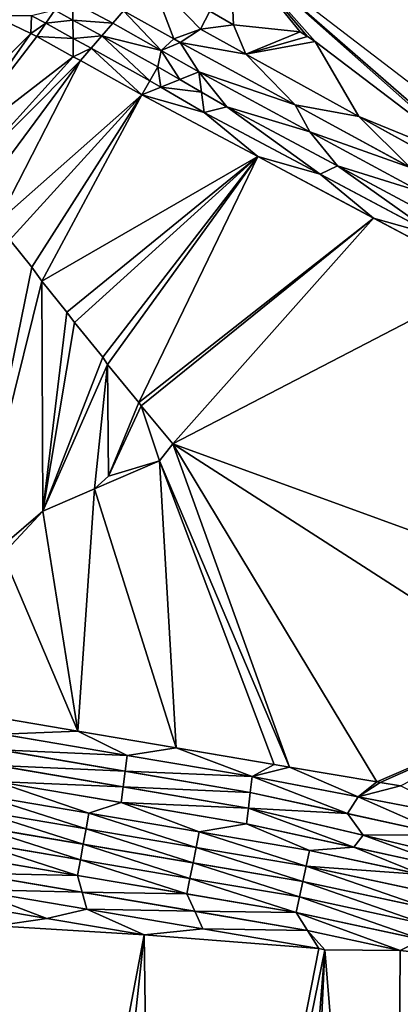
# Model space of a CAD drawing. Units: inches. Extents: x 2239646 to 2241767, y 13817431 to 13820078.
# Drawn here: x 2240970 to 2241042, y 13819724 to 13819911 of the extents above; entities that cross this region are included whole.
import ezdxf

# ---------------------------------------------------------------- set-up
doc = ezdxf.new("R2010")
doc.units = ezdxf.units.IN
doc.header["$MEASUREMENT"] = 0
for name, color, linetype in [('CP-TOPO-MAJR', 2, 'Continuous'), ('CP-TOPO-MINR', 1, 'Continuous'), ('Design Trimesh', 4, 'Continuous')]:
    doc.layers.add(name, color=color, linetype=linetype)

msp = doc.modelspace()

# ---------------------------------------------------------------- linework, layer by layer
at = {"layer": 'CP-TOPO-MAJR'}
for points in [[(2241088.06, 13819855.33, 710), (2241003.9, 13819900.82, 710), (2240996.77, 13819904.9, 710), (2240987.55, 13819910.04, 710), (2240979.96, 13819914.08, 710), (2240978.24, 13819915.05, 710), (2240972.39, 13819918.04, 710), (2240970.62, 13819918.88, 710), (2240964.71, 13819921.8, 710), (2240955.26, 13819926.3, 710), (2240949.23, 13819929.07, 710), (2240947.52, 13819929.88, 710), (2240941.43, 13819932.57, 710), (2240939.7, 13819933.26, 710), (2240933.56, 13819935.86, 710), (2240925.65, 13819939.07, 710), (2240919.43, 13819941.5, 710), (2240917.71, 13819942.18, 710), (2240911.44, 13819944.53, 710), (2240909.74, 13819945.21, 710), (2240901.7, 13819948.03, 710), (2240889.54, 13819952.85, 710)], [(2240930.14, 13819779.23, 710), (2240938.12, 13819774.61, 710), (2240939.26, 13819774.08, 710), (2240939.81, 13819773.88, 710), (2240940.53, 13819773.65, 710), (2240942.03, 13819773.34, 710), (2241013.29, 13819761.27, 710), (2241100.34, 13819740.69, 710)], [(2240923.22, 13819765.91, 715), (2240929.59, 13819762.21, 715), (2240931.09, 13819761.36, 715), (2240933.67, 13819760.16, 715), (2240934.89, 13819759.71, 715), (2240936.53, 13819759.2, 715), (2240939.88, 13819758.5, 715), (2241022.99, 13819744.42, 715), (2241142.13, 13819718.76, 715), (2241148.17, 13819717.05, 715), (2241149.32, 13819716.26, 715), (2241150.14, 13819715.4, 715), (2241150.76, 13819713.49, 715), (2241150.73, 13819710.35, 715), (2241150.46, 13819704.28, 715), (2241150.2, 13819697.72, 715), (2241147.15, 13819625.94, 715), (2241167, 13819623.5, 715), (2241184.11, 13819707.11, 715), (2241184.85, 13819712.8, 715)]]:
    msp.add_polyline3d(points, dxfattribs=at)
at = {"layer": 'CP-TOPO-MINR'}
for points in [[(2241004.22, 13819908.92, 712), (2241005.98, 13819912.32, 712), (2240994.8, 13819919.3, 712), (2240994.54, 13819919.41, 712), (2240992.46, 13819920.41, 712), (2240992.29, 13819920.03, 712), (2240994.72, 13819918.71, 712), (2241004.22, 13819908.92, 712), (2241012.8, 13819904.19, 712)], [(2241102.96, 13819838.12, 707), (2240993.08, 13819896.45, 707), (2240981.43, 13819902.96, 707), (2240980.06, 13819903.69, 707), (2240973.16, 13819907.55, 707), (2240972.04, 13819908.12, 707), (2240965, 13819911.48, 707)], [(2241114.83, 13819834.76, 708), (2241004.92, 13819893.1, 708), (2240996.69, 13819897.91, 708), (2240994.6, 13819899.11, 708), (2240983.47, 13819905.32, 708), (2240980.03, 13819907.16, 708), (2240974.85, 13819910.05, 708), (2240972.16, 13819911.43, 708)], [(2241093.12, 13819849.34, 709), (2241009.18, 13819894.21, 709), (2241004.41, 13819896.96, 709), (2241000.29, 13819899.36, 709), (2240996.11, 13819901.76, 709), (2240985.51, 13819907.68, 709), (2240979.99, 13819910.62, 709), (2240976.55, 13819912.55, 709)], [(2241087.61, 13819859.07, 711), (2241000.33, 13819906.39, 711), (2240999.15, 13819907.08, 711), (2240989.59, 13819912.4, 711)], [(2241025.95, 13819906.61, 712), (2241024.53, 13819907.55, 712), (2241023.09, 13819908.42, 712), (2241010.49, 13819909.73, 712), (2241012.8, 13819904.19, 712), (2241141.52, 13819833.24, 712), (2241142.97, 13819832.3, 712)], [(2240966.69, 13819809.39, 706), (2240974.33, 13819817.57, 706), (2240984.12, 13819821.79, 706), (2240986.73, 13819824.18, 706), (2240996.42, 13819827.1, 706), (2240998.97, 13819830.31, 706), (2240992.97, 13819837.51, 706), (2240992.52, 13819838.16, 706), (2240986.58, 13819845.39, 706), (2240985.66, 13819846.76, 706), (2240980.33, 13819853.33, 706), (2240978.88, 13819855.28, 706), (2240974.14, 13819861.18, 706), (2240972.22, 13819863.78, 706), (2240968.04, 13819869.01, 706)], [(2240927.37, 13819773.9, 712), (2240935.31, 13819769.31, 712), (2240937.03, 13819768.51, 712), (2240937.84, 13819768.21, 712), (2240938.93, 13819767.87, 712), (2240941.17, 13819767.4, 712), (2241024.89, 13819753.22, 712), (2241152.33, 13819725.76, 712), (2241170.6, 13819741.84, 712), (2241168.85, 13819746.46, 712), (2241170.01, 13819751.62, 712), (2241167.76, 13819760.48, 712), (2241163.37, 13819765.56, 712), (2241165.73, 13819771.59, 712), (2241160.43, 13819790.87, 712), (2241159.38, 13819793.48, 712), (2241157.78, 13819800.52, 712), (2241157.07, 13819802.29, 712), (2241155.91, 13819806.7, 712), (2241155.13, 13819810.16, 712), (2241154.75, 13819811.11, 712), (2241152.44, 13819819.92, 712), (2241148.65, 13819826.83, 712), (2241150.51, 13819824.05, 712)], [(2240934.3, 13819787.22, 707), (2240942, 13819782.76, 707), (2240942.62, 13819782.43, 707), (2240942.94, 13819782.32, 707), (2240943.74, 13819782.17, 707), (2241018.2, 13819769.56, 707), (2241021.06, 13819769.02, 707), (2241037.68, 13819766.25, 707), (2241038.28, 13819766.13, 707), (2241042.13, 13819765.51, 707)], [(2240932.91, 13819784.56, 708), (2240940.93, 13819779.91, 708), (2240941.5, 13819779.65, 708), (2240942.14, 13819779.43, 708), (2240942.88, 13819779.28, 708), (2241014.02, 13819767.23, 708), (2241074.27, 13819755.69, 708)], [(2240931.53, 13819781.89, 709), (2240939.52, 13819777.26, 709), (2240940.38, 13819776.86, 709), (2240940.79, 13819776.71, 709), (2240941.34, 13819776.54, 709), (2240942.45, 13819776.31, 709), (2241013.65, 13819764.25, 709), (2241087.3, 13819748.19, 709)], [(2240928.76, 13819776.57, 711), (2240936.71, 13819771.96, 711), (2240938.15, 13819771.3, 711), (2240938.82, 13819771.04, 711), (2240939.73, 13819770.76, 711), (2240941.6, 13819770.37, 711), (2241012.92, 13819758.29, 711), (2241114.71, 13819736.02, 711)], [(2240925.99, 13819771.24, 713), (2240933.9, 13819766.66, 713), (2240935.91, 13819765.73, 713), (2240936.86, 13819765.38, 713), (2240938.13, 13819764.98, 713), (2240940.74, 13819764.43, 713), (2241024.25, 13819750.29, 713), (2241143.58, 13819724.58, 713)], [(2240924.6, 13819768.57, 714), (2240931.17, 13819764.77, 714), (2240932.5, 13819764.01, 714), (2240934.79, 13819762.95, 714), (2240935.87, 13819762.54, 714), (2240937.33, 13819762.09, 714), (2240940.31, 13819761.47, 714), (2241023.62, 13819747.36, 714), (2241142.85, 13819721.67, 714), (2241149.46, 13819719.8, 714), (2241151.28, 13819718.56, 714), (2241152.78, 13819716.97, 714), (2241153.61, 13819714.41, 714), (2241153.74, 13819712.11, 714), (2241153.67, 13819710.48, 714), (2241153.66, 13819708.79, 714), (2241151.72, 13819663.23, 714), (2241171.58, 13819660.79, 714), (2241181.13, 13819707.48, 714), (2241181.76, 13819712.28, 714), (2241182.2, 13819715.5, 714), (2241182.1, 13819727.97, 714), (2241181.29, 13819749.81, 714)], [(2240921.84, 13819763.24, 716), (2240928.02, 13819759.66, 716), (2240929.69, 13819758.71, 716), (2240932.55, 13819757.38, 716), (2240933.91, 13819756.87, 716), (2240935.73, 13819756.31, 716), (2240939.45, 13819755.53, 716), (2241022.36, 13819741.49, 716), (2241141.4, 13819715.84, 716), (2241146.28, 13819714.4, 716), (2241147.22, 13819713.82, 716), (2241147.42, 13819713.22, 716), (2241147.48, 13819712.54, 716), (2241147.4, 13819703.05, 716), (2241147.19, 13819697.48, 716), (2241142.57, 13819588.65, 716), (2241162.42, 13819586.21, 716), (2241181.85, 13819681.17, 716)], [(2240920.45, 13819760.58, 717), (2240926.45, 13819757.1, 717), (2240928.28, 13819756.06, 717), (2240931.44, 13819754.59, 717), (2240932.93, 13819754.04, 717), (2240934.92, 13819753.41, 717), (2240939.02, 13819752.56, 717), (2241024.5, 13819738.08, 717), (2241042.08, 13819734.3, 717)], [(2240919.07, 13819757.92, 718), (2240924.88, 13819754.54, 718), (2240926.88, 13819753.41, 718), (2240930.32, 13819751.81, 718), (2240931.94, 13819751.2, 718), (2240934.12, 13819750.52, 718), (2240938.59, 13819749.59, 718), (2241026.64, 13819734.68, 718), (2241027.79, 13819734.43, 718)], [(2240917.68, 13819755.25, 719), (2240923.31, 13819751.99, 719), (2240925.47, 13819750.76, 719), (2240929.2, 13819749.03, 719), (2240930.96, 13819748.37, 719), (2240933.32, 13819747.63, 719), (2240938.16, 13819746.62, 719), (2240993.55, 13819737.24, 719)]]:
    msp.add_polyline3d(points, dxfattribs=at)
at = {"layer": 'Design Trimesh'}
for points in [[(2241005.98, 13819912.32, 712), (2241010.49, 13819909.73, 712), (2241009.75, 13819924.83, 711), (2241005.98, 13819912.32, 712)], [(2241009.75, 13819924.83, 711), (2241010.49, 13819909.73, 712), (2241023.09, 13819908.42, 712), (2241009.75, 13819924.83, 711)], [(2241024.53, 13819907.55, 712), (2241025.95, 13819906.61, 712), (2241009.75, 13819924.83, 711), (2241024.53, 13819907.55, 712)], [(2241023.09, 13819908.42, 712), (2241024.53, 13819907.55, 712), (2241009.75, 13819924.83, 711), (2241023.09, 13819908.42, 712)], [(2241009.75, 13819924.83, 711), (2241056.83, 13819883.12, 713), (2241061.14, 13819880.13, 713), (2241009.75, 13819924.83, 711)], [(2241061.14, 13819880.13, 713), (2241098.62, 13819856.89, 712), (2241009.75, 13819924.83, 711), (2241061.14, 13819880.13, 713)], [(2241025.95, 13819906.61, 712), (2241056.83, 13819883.12, 713), (2241009.75, 13819924.83, 711), (2241025.95, 13819906.61, 712)], [(2240989.59, 13819912.4, 711), (2240999.15, 13819907.08, 711), (2240994.72, 13819918.71, 712), (2240989.59, 13819912.4, 711)], [(2240994.72, 13819918.71, 712), (2241004.22, 13819908.92, 712), (2241005.98, 13819912.32, 712), (2240994.72, 13819918.71, 712)], [(2240994.72, 13819918.71, 712), (2240999.15, 13819907.08, 711), (2241004.22, 13819908.92, 712), (2240994.72, 13819918.71, 712)], [(2240979.96, 13819914.08, 710), (2240976.55, 13819912.55, 709), (2240979.99, 13819910.62, 709), (2240979.96, 13819914.08, 710)], [(2240979.96, 13819914.08, 710), (2240979.99, 13819910.62, 709), (2240987.55, 13819910.04, 710), (2240979.96, 13819914.08, 710)], [(2240987.55, 13819910.04, 710), (2240989.59, 13819912.4, 711), (2240979.96, 13819914.08, 710), (2240987.55, 13819910.04, 710)], [(2240972.04, 13819908.12, 707), (2240965, 13819911.48, 707), (2240952.69, 13819888.8, 706), (2240972.04, 13819908.12, 707)], [(2240972.04, 13819908.12, 707), (2240972.16, 13819911.43, 708), (2240965, 13819911.48, 707), (2240972.04, 13819908.12, 707)], [(2240972.16, 13819911.43, 708), (2240972.04, 13819908.12, 707), (2240974.85, 13819910.05, 708), (2240972.16, 13819911.43, 708)], [(2240972.16, 13819911.43, 708), (2240974.85, 13819910.05, 708), (2240976.55, 13819912.55, 709), (2240972.16, 13819911.43, 708)], [(2240974.85, 13819910.05, 708), (2240979.99, 13819910.62, 709), (2240976.55, 13819912.55, 709), (2240974.85, 13819910.05, 708)], [(2240987.55, 13819910.04, 710), (2240996.77, 13819904.9, 710), (2240989.59, 13819912.4, 711), (2240987.55, 13819910.04, 710)], [(2240996.77, 13819904.9, 710), (2240999.15, 13819907.08, 711), (2240989.59, 13819912.4, 711), (2240996.77, 13819904.9, 710)], [(2241005.98, 13819912.32, 712), (2241004.22, 13819908.92, 712), (2241010.49, 13819909.73, 712), (2241005.98, 13819912.32, 712)], [(2240973.16, 13819907.55, 707), (2240974.85, 13819910.05, 708), (2240972.04, 13819908.12, 707), (2240973.16, 13819907.55, 707)], [(2240974.85, 13819910.05, 708), (2240973.16, 13819907.55, 707), (2240980.03, 13819907.16, 708), (2240974.85, 13819910.05, 708)], [(2240979.99, 13819910.62, 709), (2240974.85, 13819910.05, 708), (2240980.03, 13819907.16, 708), (2240979.99, 13819910.62, 709)], [(2240985.51, 13819907.68, 709), (2240979.99, 13819910.62, 709), (2240980.03, 13819907.16, 708), (2240985.51, 13819907.68, 709)], [(2240979.99, 13819910.62, 709), (2240985.51, 13819907.68, 709), (2240987.55, 13819910.04, 710), (2240979.99, 13819910.62, 709)], [(2240987.55, 13819910.04, 710), (2240985.51, 13819907.68, 709), (2240996.77, 13819904.9, 710), (2240987.55, 13819910.04, 710)], [(2240999.15, 13819907.08, 711), (2241000.33, 13819906.39, 711), (2241004.22, 13819908.92, 712), (2240999.15, 13819907.08, 711)], [(2241004.22, 13819908.92, 712), (2241000.33, 13819906.39, 711), (2241012.8, 13819904.19, 712), (2241004.22, 13819908.92, 712)], [(2241010.49, 13819909.73, 712), (2241004.22, 13819908.92, 712), (2241012.8, 13819904.19, 712), (2241010.49, 13819909.73, 712)], [(2241010.49, 13819909.73, 712), (2241012.8, 13819904.19, 712), (2241023.09, 13819908.42, 712), (2241010.49, 13819909.73, 712)], [(2240955.74, 13819884.94, 706), (2240972.04, 13819908.12, 707), (2240952.69, 13819888.8, 706), (2240955.74, 13819884.94, 706)], [(2240972.04, 13819908.12, 707), (2240955.74, 13819884.94, 706), (2240973.16, 13819907.55, 707), (2240972.04, 13819908.12, 707)], [(2240973.16, 13819907.55, 707), (2240955.74, 13819884.94, 706), (2240980.06, 13819903.69, 707), (2240973.16, 13819907.55, 707)], [(2240980.03, 13819907.16, 708), (2240973.16, 13819907.55, 707), (2240980.06, 13819903.69, 707), (2240980.03, 13819907.16, 708)], [(2240980.03, 13819907.16, 708), (2240983.47, 13819905.32, 708), (2240985.51, 13819907.68, 709), (2240980.03, 13819907.16, 708)], [(2240980.03, 13819907.16, 708), (2240980.06, 13819903.69, 707), (2240983.47, 13819905.32, 708), (2240980.03, 13819907.16, 708)], [(2240985.51, 13819907.68, 709), (2240983.47, 13819905.32, 708), (2240994.6, 13819899.11, 708), (2240985.51, 13819907.68, 709)], [(2240994.6, 13819899.11, 708), (2240996.11, 13819901.76, 709), (2240985.51, 13819907.68, 709), (2240994.6, 13819899.11, 708)], [(2240996.77, 13819904.9, 710), (2240985.51, 13819907.68, 709), (2240996.11, 13819901.76, 709), (2240996.77, 13819904.9, 710)], [(2241000.33, 13819906.39, 711), (2240999.15, 13819907.08, 711), (2240996.77, 13819904.9, 710), (2241000.33, 13819906.39, 711)], [(2241012.8, 13819904.19, 712), (2241024.53, 13819907.55, 712), (2241023.09, 13819908.42, 712), (2241012.8, 13819904.19, 712)], [(2241025.95, 13819906.61, 712), (2241024.53, 13819907.55, 712), (2241012.8, 13819904.19, 712), (2241025.95, 13819906.61, 712)], [(2240981.43, 13819902.96, 707), (2240983.47, 13819905.32, 708), (2240980.06, 13819903.69, 707), (2240981.43, 13819902.96, 707)], [(2240993.08, 13819896.45, 707), (2240983.47, 13819905.32, 708), (2240981.43, 13819902.96, 707), (2240993.08, 13819896.45, 707)], [(2240983.47, 13819905.32, 708), (2240993.08, 13819896.45, 707), (2240994.6, 13819899.11, 708), (2240983.47, 13819905.32, 708)], [(2241003.9, 13819900.82, 710), (2241000.33, 13819906.39, 711), (2240996.77, 13819904.9, 710), (2241003.9, 13819900.82, 710)], [(2241012.8, 13819904.19, 712), (2241000.33, 13819906.39, 711), (2241022.15, 13819894.56, 711), (2241012.8, 13819904.19, 712)], [(2241000.33, 13819906.39, 711), (2241003.9, 13819900.82, 710), (2241022.15, 13819894.56, 711), (2241000.33, 13819906.39, 711)], [(2241012.8, 13819904.19, 712), (2241034.25, 13819892.37, 712), (2241025.95, 13819906.61, 712), (2241012.8, 13819904.19, 712)], [(2241034.25, 13819892.37, 712), (2241056.83, 13819883.12, 713), (2241025.95, 13819906.61, 712), (2241034.25, 13819892.37, 712)], [(2240959.2, 13819880.69, 706), (2240980.06, 13819903.69, 707), (2240955.74, 13819884.94, 706), (2240959.2, 13819880.69, 706)], [(2240959.2, 13819880.69, 706), (2240981.43, 13819902.96, 707), (2240980.06, 13819903.69, 707), (2240959.2, 13819880.69, 706)], [(2240996.11, 13819901.76, 709), (2241000.29, 13819899.36, 709), (2240996.77, 13819904.9, 710), (2240996.11, 13819901.76, 709)], [(2241003.9, 13819900.82, 710), (2240996.77, 13819904.9, 710), (2241000.29, 13819899.36, 709), (2241003.9, 13819900.82, 710)], [(2241012.8, 13819904.19, 712), (2241022.15, 13819894.56, 711), (2241034.25, 13819892.37, 712), (2241012.8, 13819904.19, 712)], [(2240981.43, 13819902.96, 707), (2240959.2, 13819880.69, 706), (2240962.02, 13819876.82, 706), (2240981.43, 13819902.96, 707)], [(2240962.02, 13819876.82, 706), (2240965.66, 13819872.25, 706), (2240981.43, 13819902.96, 707), (2240962.02, 13819876.82, 706)], [(2240993.08, 13819896.45, 707), (2240981.43, 13819902.96, 707), (2240965.66, 13819872.25, 706), (2240993.08, 13819896.45, 707)], [(2240994.6, 13819899.11, 708), (2240996.69, 13819897.91, 708), (2240996.11, 13819901.76, 709), (2240994.6, 13819899.11, 708)], [(2240996.11, 13819901.76, 709), (2240996.69, 13819897.91, 708), (2241000.29, 13819899.36, 709), (2240996.11, 13819901.76, 709)], [(2241003.9, 13819900.82, 710), (2241000.29, 13819899.36, 709), (2241004.41, 13819896.96, 709), (2241003.9, 13819900.82, 710)], [(2241003.9, 13819900.82, 710), (2241004.41, 13819896.96, 709), (2241009.18, 13819894.21, 709), (2241003.9, 13819900.82, 710)], [(2241009.18, 13819894.21, 709), (2241024.94, 13819889.44, 710), (2241003.9, 13819900.82, 710), (2241009.18, 13819894.21, 709)], [(2241024.94, 13819889.44, 710), (2241022.15, 13819894.56, 711), (2241003.9, 13819900.82, 710), (2241024.94, 13819889.44, 710)], [(2240994.6, 13819899.11, 708), (2240993.08, 13819896.45, 707), (2240996.69, 13819897.91, 708), (2240994.6, 13819899.11, 708)], [(2240996.69, 13819897.91, 708), (2240993.08, 13819896.45, 707), (2241004.92, 13819893.1, 708), (2240996.69, 13819897.91, 708)], [(2241004.41, 13819896.96, 709), (2241000.29, 13819899.36, 709), (2240996.69, 13819897.91, 708), (2241004.41, 13819896.96, 709)], [(2240996.69, 13819897.91, 708), (2241004.92, 13819893.1, 708), (2241004.41, 13819896.96, 709), (2240996.69, 13819897.91, 708)], [(2240968.04, 13819869.01, 706), (2240993.08, 13819896.45, 707), (2240965.66, 13819872.25, 706), (2240968.04, 13819869.01, 706)], [(2240972.22, 13819863.78, 706), (2240993.08, 13819896.45, 707), (2240968.04, 13819869.01, 706), (2240972.22, 13819863.78, 706)], [(2240972.22, 13819863.78, 706), (2240974.14, 13819861.18, 706), (2240993.08, 13819896.45, 707), (2240972.22, 13819863.78, 706)], [(2240993.08, 13819896.45, 707), (2240974.14, 13819861.18, 706), (2241015.06, 13819884.78, 707), (2240993.08, 13819896.45, 707)], [(2240993.08, 13819896.45, 707), (2241015.06, 13819884.78, 707), (2241004.92, 13819893.1, 708), (2240993.08, 13819896.45, 707)], [(2241004.92, 13819893.1, 708), (2241009.18, 13819894.21, 709), (2241004.41, 13819896.96, 709), (2241004.92, 13819893.1, 708)], [(2241009.18, 13819894.21, 709), (2241004.92, 13819893.1, 708), (2241026.9, 13819881.43, 708), (2241009.18, 13819894.21, 709)], [(2241009.18, 13819894.21, 709), (2241026.9, 13819881.43, 708), (2241030.17, 13819883, 709), (2241009.18, 13819894.21, 709)], [(2241030.17, 13819883, 709), (2241024.94, 13819889.44, 710), (2241009.18, 13819894.21, 709), (2241030.17, 13819883, 709)], [(2241022.15, 13819894.56, 711), (2241024.94, 13819889.44, 710), (2241043.97, 13819882.73, 711), (2241022.15, 13819894.56, 711)], [(2241022.15, 13819894.56, 711), (2241043.97, 13819882.73, 711), (2241034.25, 13819892.37, 712), (2241022.15, 13819894.56, 711)], [(2241004.92, 13819893.1, 708), (2241015.06, 13819884.78, 707), (2241026.9, 13819881.43, 708), (2241004.92, 13819893.1, 708)], [(2241055.71, 13819880.54, 712), (2241056.83, 13819883.12, 713), (2241034.25, 13819892.37, 712), (2241055.71, 13819880.54, 712)], [(2241055.71, 13819880.54, 712), (2241034.25, 13819892.37, 712), (2241043.97, 13819882.73, 711), (2241055.71, 13819880.54, 712)], [(2241045.98, 13819878.07, 710), (2241024.94, 13819889.44, 710), (2241030.17, 13819883, 709), (2241045.98, 13819878.07, 710)], [(2241043.97, 13819882.73, 711), (2241024.94, 13819889.44, 710), (2241045.98, 13819878.07, 710), (2241043.97, 13819882.73, 711)], [(2240978.88, 13819855.28, 706), (2241015.06, 13819884.78, 707), (2240974.14, 13819861.18, 706), (2240978.88, 13819855.28, 706)], [(2240978.88, 13819855.28, 706), (2240980.33, 13819853.33, 706), (2241015.06, 13819884.78, 707), (2240978.88, 13819855.28, 706)], [(2241015.06, 13819884.78, 707), (2240980.33, 13819853.33, 706), (2240985.66, 13819846.76, 706), (2241015.06, 13819884.78, 707)], [(2241015.06, 13819884.78, 707), (2240985.66, 13819846.76, 706), (2240986.58, 13819845.39, 706), (2241015.06, 13819884.78, 707)], [(2240986.58, 13819845.39, 706), (2240992.52, 13819838.16, 706), (2241015.06, 13819884.78, 707), (2240986.58, 13819845.39, 706)], [(2241037.03, 13819873.12, 707), (2241015.06, 13819884.78, 707), (2240992.52, 13819838.16, 706), (2241037.03, 13819873.12, 707)], [(2241026.9, 13819881.43, 708), (2241015.06, 13819884.78, 707), (2241037.03, 13819873.12, 707), (2241026.9, 13819881.43, 708)], [(2241030.17, 13819883, 709), (2241026.9, 13819881.43, 708), (2241048.89, 13819869.76, 708), (2241030.17, 13819883, 709)], [(2241045.98, 13819878.07, 710), (2241030.17, 13819883, 709), (2241051.15, 13819871.78, 709), (2241045.98, 13819878.07, 710)], [(2241051.15, 13819871.78, 709), (2241030.17, 13819883, 709), (2241048.89, 13819869.76, 708), (2241051.15, 13819871.78, 709)], [(2241048.89, 13819869.76, 708), (2241026.9, 13819881.43, 708), (2241037.03, 13819873.12, 707), (2241048.89, 13819869.76, 708)], [(2241037.03, 13819873.12, 707), (2240992.52, 13819838.16, 706), (2240992.97, 13819837.51, 706), (2241037.03, 13819873.12, 707)], [(2240992.97, 13819837.51, 706), (2240998.97, 13819830.31, 706), (2241037.03, 13819873.12, 707), (2240992.97, 13819837.51, 706)], [(2241037.03, 13819873.12, 707), (2240998.97, 13819830.31, 706), (2241059.01, 13819861.45, 707), (2241037.03, 13819873.12, 707)], [(2241059.01, 13819861.45, 707), (2241048.89, 13819869.76, 708), (2241037.03, 13819873.12, 707), (2241059.01, 13819861.45, 707)], [(2240968.04, 13819869.01, 706), (2240960.29, 13819805.58, 706), (2240972.22, 13819863.78, 706), (2240968.04, 13819869.01, 706)], [(2240974.14, 13819861.18, 706), (2240972.22, 13819863.78, 706), (2240960.29, 13819805.58, 706), (2240974.14, 13819861.18, 706)], [(2240960.29, 13819805.58, 706), (2240974.33, 13819817.57, 706), (2240974.14, 13819861.18, 706), (2240960.29, 13819805.58, 706)], [(2240978.88, 13819855.28, 706), (2240974.14, 13819861.18, 706), (2240974.33, 13819817.57, 706), (2240978.88, 13819855.28, 706)], [(2241059.01, 13819861.45, 707), (2240998.97, 13819830.31, 706), (2241084.13, 13819799.3, 707), (2241059.01, 13819861.45, 707)], [(2240978.88, 13819855.28, 706), (2240974.33, 13819817.57, 706), (2240980.33, 13819853.33, 706), (2240978.88, 13819855.28, 706)], [(2240974.33, 13819817.57, 706), (2240985.66, 13819846.76, 706), (2240980.33, 13819853.33, 706), (2240974.33, 13819817.57, 706)], [(2240985.66, 13819846.76, 706), (2240974.33, 13819817.57, 706), (2240986.58, 13819845.39, 706), (2240985.66, 13819846.76, 706)], [(2240986.58, 13819845.39, 706), (2240974.33, 13819817.57, 706), (2240984.12, 13819821.79, 706), (2240986.58, 13819845.39, 706)], [(2240984.12, 13819821.79, 706), (2240986.73, 13819824.18, 706), (2240986.58, 13819845.39, 706), (2240984.12, 13819821.79, 706)], [(2240992.52, 13819838.16, 706), (2240986.58, 13819845.39, 706), (2240986.73, 13819824.18, 706), (2240992.52, 13819838.16, 706)], [(2240986.73, 13819824.18, 706), (2240992.97, 13819837.51, 706), (2240992.52, 13819838.16, 706), (2240986.73, 13819824.18, 706)], [(2240992.97, 13819837.51, 706), (2240986.73, 13819824.18, 706), (2240996.42, 13819827.1, 706), (2240992.97, 13819837.51, 706)], [(2240996.42, 13819827.1, 706), (2240998.97, 13819830.31, 706), (2240992.97, 13819837.51, 706), (2240996.42, 13819827.1, 706)], [(2240998.97, 13819830.31, 706), (2240996.42, 13819827.1, 706), (2241021.06, 13819769.02, 707), (2240998.97, 13819830.31, 706)], [(2240998.97, 13819830.31, 706), (2241037.68, 13819766.25, 707), (2241074.14, 13819781.95, 707), (2240998.97, 13819830.31, 706)], [(2240998.97, 13819830.31, 706), (2241021.06, 13819769.02, 707), (2241037.68, 13819766.25, 707), (2240998.97, 13819830.31, 706)], [(2241074.14, 13819781.95, 707), (2241084.13, 13819799.3, 707), (2240998.97, 13819830.31, 706), (2241074.14, 13819781.95, 707)], [(2240999.59, 13819772.72, 707), (2240996.42, 13819827.1, 706), (2240984.12, 13819821.79, 706), (2240999.59, 13819772.72, 707)], [(2240986.73, 13819824.18, 706), (2240984.12, 13819821.79, 706), (2240996.42, 13819827.1, 706), (2240986.73, 13819824.18, 706)], [(2241018.2, 13819769.56, 707), (2241021.06, 13819769.02, 707), (2240996.42, 13819827.1, 706), (2241018.2, 13819769.56, 707)], [(2240999.59, 13819772.72, 707), (2241018.2, 13819769.56, 707), (2240996.42, 13819827.1, 706), (2240999.59, 13819772.72, 707)], [(2240984.12, 13819821.79, 706), (2240974.33, 13819817.57, 706), (2240980.97, 13819775.87, 707), (2240984.12, 13819821.79, 706)], [(2240980.97, 13819775.87, 707), (2240999.59, 13819772.72, 707), (2240984.12, 13819821.79, 706), (2240980.97, 13819775.87, 707)], [(2240974.33, 13819817.57, 706), (2240960.29, 13819805.58, 706), (2240966.69, 13819809.39, 706), (2240974.33, 13819817.57, 706)], [(2240966.69, 13819809.39, 706), (2240980.97, 13819775.87, 707), (2240974.33, 13819817.57, 706), (2240966.69, 13819809.39, 706)], [(2240962.36, 13819779.02, 707), (2240980.97, 13819775.87, 707), (2240966.69, 13819809.39, 706), (2240962.36, 13819779.02, 707)], [(2241038.28, 13819766.13, 707), (2241074.14, 13819781.95, 707), (2241037.68, 13819766.25, 707), (2241038.28, 13819766.13, 707)], [(2241074.14, 13819781.95, 707), (2241038.28, 13819766.13, 707), (2241042.13, 13819765.51, 707), (2241074.14, 13819781.95, 707)], [(2240966.59, 13819775.26, 708), (2240980.97, 13819775.87, 707), (2240962.36, 13819779.02, 707), (2240966.59, 13819775.26, 708)], [(2240990.31, 13819771.25, 708), (2240966.59, 13819775.26, 708), (2240966.19, 13819772.29, 709), (2240990.31, 13819771.25, 708)], [(2240990.31, 13819771.25, 708), (2240980.97, 13819775.87, 707), (2240966.59, 13819775.26, 708), (2240990.31, 13819771.25, 708)], [(2240999.59, 13819772.72, 707), (2240980.97, 13819775.87, 707), (2240990.31, 13819771.25, 708), (2240999.59, 13819772.72, 707)], [(2241014.02, 13819767.23, 708), (2240999.59, 13819772.72, 707), (2240990.31, 13819771.25, 708), (2241014.02, 13819767.23, 708)], [(2241014.02, 13819767.23, 708), (2241018.2, 13819769.56, 707), (2240999.59, 13819772.72, 707), (2241014.02, 13819767.23, 708)], [(2240965.78, 13819769.32, 710), (2240989.92, 13819768.27, 709), (2240966.19, 13819772.29, 709), (2240965.78, 13819769.32, 710)], [(2240966.19, 13819772.29, 709), (2240989.92, 13819768.27, 709), (2240990.31, 13819771.25, 708), (2240966.19, 13819772.29, 709)], [(2240990.31, 13819771.25, 708), (2240989.92, 13819768.27, 709), (2241014.02, 13819767.23, 708), (2240990.31, 13819771.25, 708)], [(2240965.78, 13819769.32, 710), (2240965.37, 13819766.34, 711), (2240989.53, 13819765.29, 710), (2240965.78, 13819769.32, 710)], [(2240989.53, 13819765.29, 710), (2240989.92, 13819768.27, 709), (2240965.78, 13819769.32, 710), (2240989.53, 13819765.29, 710)], [(2241018.2, 13819769.56, 707), (2241014.02, 13819767.23, 708), (2241021.06, 13819769.02, 707), (2241018.2, 13819769.56, 707)], [(2241014.02, 13819767.23, 708), (2241034.1, 13819763.38, 708), (2241021.06, 13819769.02, 707), (2241014.02, 13819767.23, 708)], [(2241034.1, 13819763.38, 708), (2241037.68, 13819766.25, 707), (2241021.06, 13819769.02, 707), (2241034.1, 13819763.38, 708)], [(2240989.53, 13819765.29, 710), (2241013.65, 13819764.25, 709), (2240989.92, 13819768.27, 709), (2240989.53, 13819765.29, 710)], [(2240989.92, 13819768.27, 709), (2241013.65, 13819764.25, 709), (2241014.02, 13819767.23, 708), (2240989.92, 13819768.27, 709)], [(2241032.06, 13819760.24, 709), (2241014.02, 13819767.23, 708), (2241013.65, 13819764.25, 709), (2241032.06, 13819760.24, 709)], [(2241032.06, 13819760.24, 709), (2241034.1, 13819763.38, 708), (2241014.02, 13819767.23, 708), (2241032.06, 13819760.24, 709)], [(2240965.37, 13819766.34, 711), (2240962.1, 13819763.86, 712), (2240983.03, 13819760.31, 712), (2240965.37, 13819766.34, 711)], [(2240965.37, 13819766.34, 711), (2240983.03, 13819760.31, 712), (2240989.15, 13819762.32, 711), (2240965.37, 13819766.34, 711)], [(2240989.15, 13819762.32, 711), (2240989.53, 13819765.29, 710), (2240965.37, 13819766.34, 711), (2240989.15, 13819762.32, 711)], [(2241013.29, 13819761.27, 710), (2240989.53, 13819765.29, 710), (2240989.15, 13819762.32, 711), (2241013.29, 13819761.27, 710)], [(2241013.29, 13819761.27, 710), (2241013.65, 13819764.25, 709), (2240989.53, 13819765.29, 710), (2241013.29, 13819761.27, 710)], [(2241037.68, 13819766.25, 707), (2241034.1, 13819763.38, 708), (2241038.28, 13819766.13, 707), (2241037.68, 13819766.25, 707)], [(2241034.1, 13819763.38, 708), (2241042.13, 13819765.51, 707), (2241038.28, 13819766.13, 707), (2241034.1, 13819763.38, 708)], [(2241034.1, 13819763.38, 708), (2241054.18, 13819759.54, 708), (2241042.13, 13819765.51, 707), (2241034.1, 13819763.38, 708)], [(2240961.62, 13819760.9, 713), (2240982.5, 13819757.36, 713), (2240962.1, 13819763.86, 712), (2240961.62, 13819760.9, 713)], [(2240982.5, 13819757.36, 713), (2240983.03, 13819760.31, 712), (2240962.1, 13819763.86, 712), (2240982.5, 13819757.36, 713)], [(2241032.06, 13819760.24, 709), (2241013.65, 13819764.25, 709), (2241013.29, 13819761.27, 710), (2241032.06, 13819760.24, 709)], [(2241034.1, 13819763.38, 708), (2241032.06, 13819760.24, 709), (2241050.48, 13819756.22, 709), (2241034.1, 13819763.38, 708)], [(2241054.18, 13819759.54, 708), (2241034.1, 13819763.38, 708), (2241050.48, 13819756.22, 709), (2241054.18, 13819759.54, 708)], [(2241003.96, 13819756.77, 712), (2240989.15, 13819762.32, 711), (2240983.03, 13819760.31, 712), (2241003.96, 13819756.77, 712)], [(2240989.15, 13819762.32, 711), (2241012.92, 13819758.29, 711), (2241013.29, 13819761.27, 710), (2240989.15, 13819762.32, 711)], [(2240989.15, 13819762.32, 711), (2241003.96, 13819756.77, 712), (2241012.92, 13819758.29, 711), (2240989.15, 13819762.32, 711)], [(2240981.97, 13819754.41, 714), (2240961.62, 13819760.9, 713), (2240961.14, 13819757.94, 714), (2240981.97, 13819754.41, 714)], [(2240982.5, 13819757.36, 713), (2240961.62, 13819760.9, 713), (2240981.97, 13819754.41, 714), (2240982.5, 13819757.36, 713)], [(2240983.03, 13819760.31, 712), (2240982.5, 13819757.36, 713), (2241003.38, 13819753.83, 713), (2240983.03, 13819760.31, 712)], [(2240983.03, 13819760.31, 712), (2241003.38, 13819753.83, 713), (2241003.96, 13819756.77, 712), (2240983.03, 13819760.31, 712)], [(2241012.92, 13819758.29, 711), (2241033.28, 13819753.84, 711), (2241013.29, 13819761.27, 710), (2241012.92, 13819758.29, 711)], [(2241013.29, 13819761.27, 710), (2241035.05, 13819756.13, 710), (2241032.06, 13819760.24, 709), (2241013.29, 13819761.27, 710)], [(2241033.28, 13819753.84, 711), (2241035.05, 13819756.13, 710), (2241013.29, 13819761.27, 710), (2241033.28, 13819753.84, 711)], [(2241032.06, 13819760.24, 709), (2241035.05, 13819756.13, 710), (2241050.48, 13819756.22, 709), (2241032.06, 13819760.24, 709)], [(2240981.44, 13819751.46, 715), (2240961.14, 13819757.94, 714), (2240960.66, 13819754.98, 715), (2240981.44, 13819751.46, 715)], [(2240981.97, 13819754.41, 714), (2240961.14, 13819757.94, 714), (2240981.44, 13819751.46, 715), (2240981.97, 13819754.41, 714)], [(2241012.92, 13819758.29, 711), (2241003.96, 13819756.77, 712), (2241024.89, 13819753.22, 712), (2241012.92, 13819758.29, 711)], [(2241024.89, 13819753.22, 712), (2241033.28, 13819753.84, 711), (2241012.92, 13819758.29, 711), (2241024.89, 13819753.22, 712)], [(2240981.97, 13819754.41, 714), (2241002.79, 13819750.88, 714), (2240982.5, 13819757.36, 713), (2240981.97, 13819754.41, 714)], [(2240982.5, 13819757.36, 713), (2241002.79, 13819750.88, 714), (2241003.38, 13819753.83, 713), (2240982.5, 13819757.36, 713)], [(2241024.25, 13819750.29, 713), (2241003.96, 13819756.77, 712), (2241003.38, 13819753.83, 713), (2241024.25, 13819750.29, 713)], [(2241024.25, 13819750.29, 713), (2241024.89, 13819753.22, 712), (2241003.96, 13819756.77, 712), (2241024.25, 13819750.29, 713)], [(2241033.28, 13819753.84, 711), (2241053.64, 13819749.38, 711), (2241035.05, 13819756.13, 710), (2241033.28, 13819753.84, 711)], [(2241050.48, 13819756.22, 709), (2241035.05, 13819756.13, 710), (2241056.81, 13819750.98, 710), (2241050.48, 13819756.22, 709)], [(2241053.64, 13819749.38, 711), (2241056.81, 13819750.98, 710), (2241035.05, 13819756.13, 710), (2241053.64, 13819749.38, 711)], [(2240960.18, 13819752.02, 716), (2240980.91, 13819748.51, 716), (2240960.66, 13819754.98, 715), (2240960.18, 13819752.02, 716)], [(2240960.66, 13819754.98, 715), (2240980.91, 13819748.51, 716), (2240981.44, 13819751.46, 715), (2240960.66, 13819754.98, 715)], [(2240981.97, 13819754.41, 714), (2240981.44, 13819751.46, 715), (2241002.21, 13819747.94, 715), (2240981.97, 13819754.41, 714)], [(2241002.79, 13819750.88, 714), (2240981.97, 13819754.41, 714), (2241002.21, 13819747.94, 715), (2241002.79, 13819750.88, 714)], [(2241003.38, 13819753.83, 713), (2241002.79, 13819750.88, 714), (2241023.62, 13819747.36, 714), (2241003.38, 13819753.83, 713)], [(2241003.38, 13819753.83, 713), (2241023.62, 13819747.36, 714), (2241024.25, 13819750.29, 713), (2241003.38, 13819753.83, 713)], [(2241046.13, 13819748.65, 712), (2241024.89, 13819753.22, 712), (2241024.25, 13819750.29, 713), (2241046.13, 13819748.65, 712)], [(2241033.28, 13819753.84, 711), (2241024.89, 13819753.22, 712), (2241046.13, 13819748.65, 712), (2241033.28, 13819753.84, 711)], [(2241033.28, 13819753.84, 711), (2241046.13, 13819748.65, 712), (2241053.64, 13819749.38, 711), (2241033.28, 13819753.84, 711)], [(2240980.91, 13819748.51, 716), (2240960.18, 13819752.02, 716), (2240960.39, 13819748.94, 717), (2240980.91, 13819748.51, 716)], [(2240980.91, 13819748.51, 716), (2241001.63, 13819745, 716), (2240981.44, 13819751.46, 715), (2240980.91, 13819748.51, 716)], [(2240981.44, 13819751.46, 715), (2241001.63, 13819745, 716), (2241002.21, 13819747.94, 715), (2240981.44, 13819751.46, 715)], [(2241002.79, 13819750.88, 714), (2241002.21, 13819747.94, 715), (2241022.99, 13819744.42, 715), (2241002.79, 13819750.88, 714)], [(2241002.79, 13819750.88, 714), (2241022.99, 13819744.42, 715), (2241023.62, 13819747.36, 714), (2241002.79, 13819750.88, 714)], [(2241047.47, 13819742.22, 714), (2241024.25, 13819750.29, 713), (2241023.62, 13819747.36, 714), (2241047.47, 13819742.22, 714)], [(2241047.47, 13819742.22, 714), (2241048.12, 13819745.15, 713), (2241024.25, 13819750.29, 713), (2241047.47, 13819742.22, 714)], [(2241048.12, 13819745.15, 713), (2241046.13, 13819748.65, 712), (2241024.25, 13819750.29, 713), (2241048.12, 13819745.15, 713)], [(2240981.76, 13819745.32, 717), (2240960.39, 13819748.94, 717), (2240960.61, 13819745.86, 718), (2240981.76, 13819745.32, 717)], [(2240981.76, 13819745.32, 717), (2240980.91, 13819748.51, 716), (2240960.39, 13819748.94, 717), (2240981.76, 13819745.32, 717)], [(2240980.91, 13819748.51, 716), (2240981.76, 13819745.32, 717), (2241001.63, 13819745, 716), (2240980.91, 13819748.51, 716)], [(2241002.21, 13819747.94, 715), (2241001.63, 13819745, 716), (2241022.36, 13819741.49, 716), (2241002.21, 13819747.94, 715)], [(2241022.99, 13819744.42, 715), (2241002.21, 13819747.94, 715), (2241022.36, 13819741.49, 716), (2241022.99, 13819744.42, 715)], [(2241023.62, 13819747.36, 714), (2241022.99, 13819744.42, 715), (2241046.82, 13819739.29, 715), (2241023.62, 13819747.36, 714)], [(2241023.62, 13819747.36, 714), (2241046.82, 13819739.29, 715), (2241047.47, 13819742.22, 714), (2241023.62, 13819747.36, 714)], [(2240956.63, 13819743.49, 719), (2240975.09, 13819740.37, 719), (2240960.61, 13819745.86, 718), (2240956.63, 13819743.49, 719)], [(2240960.61, 13819745.86, 718), (2240975.09, 13819740.37, 719), (2240982.62, 13819742.13, 718), (2240960.61, 13819745.86, 718)], [(2240982.62, 13819742.13, 718), (2240981.76, 13819745.32, 717), (2240960.61, 13819745.86, 718), (2240982.62, 13819742.13, 718)], [(2240982.62, 13819742.13, 718), (2241003.13, 13819741.7, 717), (2240981.76, 13819745.32, 717), (2240982.62, 13819742.13, 718)], [(2241001.63, 13819745, 716), (2240981.76, 13819745.32, 717), (2241003.13, 13819741.7, 717), (2241001.63, 13819745, 716)], [(2241003.13, 13819741.7, 717), (2241022.36, 13819741.49, 716), (2241001.63, 13819745, 716), (2241003.13, 13819741.7, 717)], [(2240975.09, 13819740.37, 719), (2240956.63, 13819743.49, 719), (2240965.47, 13819738.96, 720), (2240975.09, 13819740.37, 719)], [(2241022.36, 13819741.49, 716), (2241046.17, 13819736.36, 716), (2241022.99, 13819744.42, 715), (2241022.36, 13819741.49, 716)], [(2241022.99, 13819744.42, 715), (2241046.17, 13819736.36, 716), (2241046.82, 13819739.29, 715), (2241022.99, 13819744.42, 715)], [(2240982.62, 13819742.13, 718), (2240975.09, 13819740.37, 719), (2240993.55, 13819737.24, 719), (2240982.62, 13819742.13, 718)], [(2240982.62, 13819742.13, 718), (2240993.55, 13819737.24, 719), (2241004.63, 13819738.41, 718), (2240982.62, 13819742.13, 718)], [(2241003.13, 13819741.7, 717), (2240982.62, 13819742.13, 718), (2241004.63, 13819738.41, 718), (2241003.13, 13819741.7, 717)], [(2241003.13, 13819741.7, 717), (2241024.5, 13819738.08, 717), (2241022.36, 13819741.49, 716), (2241003.13, 13819741.7, 717)], [(2241003.13, 13819741.7, 717), (2241004.63, 13819738.41, 718), (2241024.5, 13819738.08, 717), (2241003.13, 13819741.7, 717)], [(2241024.5, 13819738.08, 717), (2241042.08, 13819734.3, 717), (2241022.36, 13819741.49, 716), (2241024.5, 13819738.08, 717)], [(2241042.08, 13819734.3, 717), (2241046.17, 13819736.36, 716), (2241022.36, 13819741.49, 716), (2241042.08, 13819734.3, 717)], [(2240993.55, 13819737.24, 719), (2240975.09, 13819740.37, 719), (2240965.47, 13819738.96, 720), (2240993.55, 13819737.24, 719)], [(2240965.47, 13819738.96, 720), (2240963.93, 13819581.69, 724), (2240993.55, 13819737.24, 719), (2240965.47, 13819738.96, 720)], [(2240976.54, 13819580, 724), (2240993.55, 13819737.24, 719), (2240963.93, 13819581.69, 724), (2240976.54, 13819580, 724)], [(2240976.54, 13819580, 724), (2240995.72, 13819577.44, 724), (2240993.55, 13819737.24, 719), (2240976.54, 13819580, 724)], [(2241004.63, 13819738.41, 718), (2240993.55, 13819737.24, 719), (2241026.64, 13819734.68, 718), (2241004.63, 13819738.41, 718)], [(2241026.64, 13819734.68, 718), (2240993.55, 13819737.24, 719), (2240995.72, 13819577.44, 724), (2241026.64, 13819734.68, 718)], [(2241024.5, 13819738.08, 717), (2241004.63, 13819738.41, 718), (2241026.64, 13819734.68, 718), (2241024.5, 13819738.08, 717)], [(2241024.5, 13819738.08, 717), (2241026.64, 13819734.68, 718), (2241027.79, 13819734.43, 718), (2241024.5, 13819738.08, 717)], [(2241024.5, 13819738.08, 717), (2241027.79, 13819734.43, 718), (2241042.08, 13819734.3, 717), (2241024.5, 13819738.08, 717)], [(2241042.08, 13819734.3, 717), (2241069.98, 13819731.23, 716), (2241046.17, 13819736.36, 716), (2241042.08, 13819734.3, 717)], [(2241026.64, 13819734.68, 718), (2240995.72, 13819577.44, 724), (2241027.79, 13819734.43, 718), (2241026.64, 13819734.68, 718)], [(2240995.72, 13819577.44, 724), (2241014.91, 13819574.88, 724), (2241027.79, 13819734.43, 718), (2240995.72, 13819577.44, 724)], [(2241020.39, 13819574.15, 724), (2241027.79, 13819734.43, 718), (2241014.91, 13819574.88, 724), (2241020.39, 13819574.15, 724)], [(2241020.39, 13819574.15, 724), (2241040.99, 13819573.94, 723), (2241027.79, 13819734.43, 718), (2241020.39, 13819574.15, 724)], [(2241027.79, 13819734.43, 718), (2241040.99, 13819573.94, 723), (2241042.08, 13819734.3, 717), (2241027.79, 13819734.43, 718)], [(2241042.08, 13819734.3, 717), (2241040.99, 13819573.94, 723), (2241069.98, 13819731.23, 716), (2241042.08, 13819734.3, 717)], [(2241040.99, 13819573.94, 723), (2241138.66, 13819637.59, 718), (2241069.98, 13819731.23, 716), (2241040.99, 13819573.94, 723)]]:
    msp.add_3dface(points, dxfattribs=at)

doc.saveas('drawing.dxf')
